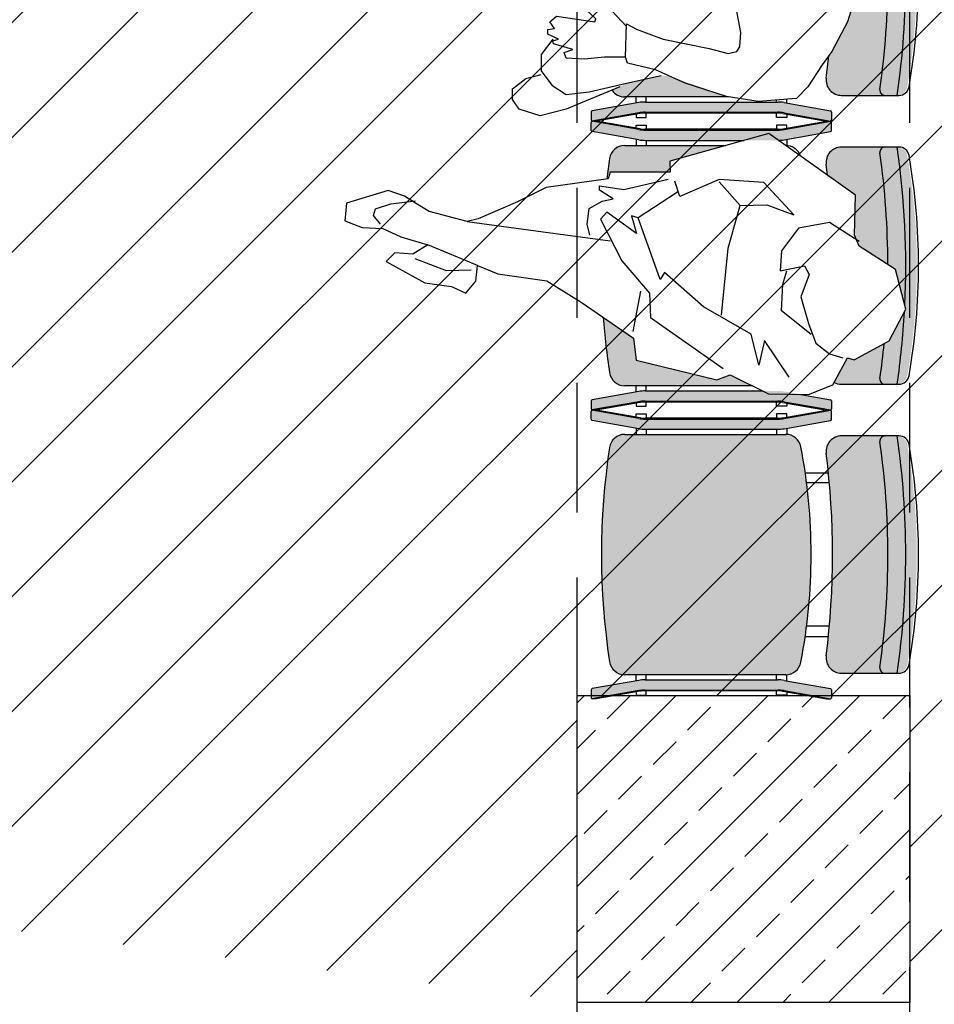
# Model space of a CAD drawing. Units: millimetres. Extents: x 0 to 88806, y -17950 to 4371.
# Drawn here: x 41717 to 41896, y -6169 to -5977 of the extents above; entities that cross this region are included whole.
import ezdxf

# ---------------------------------------------------------------- set-up
doc = ezdxf.new("R2010")
doc.units = ezdxf.units.MM
doc.linetypes.add('DASHEDX2', pattern=[38.099999999999994, 25.4, -12.7])
for name, color, linetype in [('A_MEBLE', 1, 'Continuous'), ('A_PODCIAGI', 7, 'DASHEDX2'), ('A_SZRAF_NOWE', 8, 'Continuous'), ('A_WYM', 144, 'Continuous'), ('in_ściany', 3, 'Continuous')]:
    doc.layers.add(name, color=color, linetype=linetype)
doc.styles.add('ROMANS', font='romans.shx', dxfattribs={"width": 0.7})
doc.dimstyles.new('WYM-100', dxfattribs={"dimtxt": 25, "dimasz": 0.2, "dimexe": 160, "dimexo": 800, "dimgap": 5, "dimtad": 1, "dimdec": 1, "dimrnd": 0.5, "dimzin": 12, "dimdsep": 46, "dimtxsty": 'ROMANS', "dimblk": 'KONC', "dimcen": 30, "dimdle": 240, "dimse1": 1, "dimse2": 1, "dimclrt": 6, "dimaunit": 1, "dimadec": 3, "dimazin": 0, "dimtfac": 0.003, "dimtdec": 1, "dimtix": 1, "dimtmove": 2, "dimatfit": 3, "dimldrblk": 'KONC', "dimfxl": 0, "dimtolj": 1, "dimtzin": 12, "dimarcsym": 0})

# ---------------------------------------------------------------- blocks, each defined once
blk = doc.blocks.new('*U145')
at = {"true_color": 0x938b6c, "transparency": 33554687}
h = blk.add_hatch(color=252, dxfattribs=at)
h.dxf.hatch_style = 1
h.paths.add_polyline_path([(36.7202664935551, 114.9632572669042, -0.3638808233419646), (36.9267766966932, 114.717069051165), (36.92677669680961, 114.6767766954674), (36.9267766966932, 113.1767766954674, -0.2876505594261997), (36.78561729882332, 112.951712874901), (27.62450930379427, 114.5700467361327, 0.04374004779880825), (26.40679499145886, 114.6767766954674), (0.4467584021603592, 114.6767766954674, 0.04374004779880823), (-0.7709559101750436, 114.5700467361327), (-9.932063905374633, 112.9517128748709, -0.2876588201915865), (-10.07322330319039, 113.1767843248619), (-10.07322330319039, 114.7170766805258, -0.363872183807086), (-9.86671310016871, 114.9632572669042), (-0.770955909905858, 116.5700467361802, -0.04374004778902692), (0.4467584021603592, 116.6767766954674), (26.40679499145886, 116.6767766954674, -0.04374004779145234), (27.62450930359183, 116.5700467361684)])
edge = h.paths.add_edge_path()
edge.add_line((10.16134682972737, 167.0455095916968), (11.57539073756606, 167.6767766954674))
edge.add_line((11.57539073756606, 167.6767766954674), (0.4467584021603592, 167.6767766954674))
edge.add_arc((0.4467584021605635, 174.6767766954674), 7.000000000000021, 259.9819050525349, 269.9999999999983, ccw=False)
edge.add_line((-0.7709559100051528, 167.7835066547721), (-9.932063905374633, 169.4018405160639))
edge.add_arc((-9.823223303306815, 169.1767766954674), 0.2499999999999889, 115.8083567190093, 179.9982514715788)
edge.add_line((-10.07322330319039, 169.1767843248619), (-10.07322330319039, 167.6364919692189))
edge.add_arc((-9.823223303306806, 167.6364843397698), 0.2499999999999997, 179.9982514590658, 259.9819050522485)
edge.add_line((-9.866713100171097, 167.3902961240309), (-0.77095590997261, 165.7835066547663))
edge.add_arc((0.4467584021602811, 172.6767766954674), 6.999999999999991, 259.9819050528077, 270.0000000000006)
edge.add_line((0.4467584021603539, 165.6767766954674), (8.73436433387597, 165.6767766954674))
edge.add_line((8.73436433387597, 165.6767766954674), (10.16134682972737, 167.0455095916968))
at = {"transparency": 33554687}
h = blk.add_hatch(color=256, dxfattribs=at)
h.dxf.hatch_style = 1
h.set_gradient(color1=(223, 255, 127), color2=(153, 204, 102), tint=1, name='INVSPHERICAL')
h.paths.add_polyline_path([(51.72294172545003, 119.6349652387912, -0.3647586578064152), (49.75236695453688, 117.9767766957492, 0.07217283372062484), (49.75236695450271, 164.3767766958869, -0.3647586578402197), (51.72294172568346, 162.7185881528805, -0.08608614033799859)])
h.paths.add_polyline_path([(49.7523669545028, 117.9767766955139), (47.37977722030882, 117.9767766955139, -0.4555807513959167), (46.38944219177233, 119.1154725174436, 0.06968469110239944), (46.38943955694121, 163.2380996875334, -0.4555750162790156), (47.37977722030883, 164.3767766954213), (49.75236695454089, 164.3767766956238, -0.07217283372058106)])
edge = h.paths.add_edge_path()
edge.add_line((36.99268818052769, 126.5516731396765), (36.36175082869909, 125.6898483136326))
edge.add_arc((-121.9450208380057, 141.1767766961353), 159.0625000000282, 352.8398444326501, 354.41261393763403, ccw=False)
edge.add_arc((38.85365423810951, 120.9767766955139), 3.000000000000097, 172.839844432172, 270.0000000032013)
edge.add_line((38.85365423827713, 117.9767766955138), (47.37977722030882, 117.9767766955139))
edge.add_arc((47.37977722030882, 118.9767766955139), 1.000000000000065, 172.0267419730511, 270.0000000000004, ccw=False)
edge.add_arc((-111.1357233031904, 141.1767766957002), 159.0625000000344, 352.0276193252882, 367.9723860744505)
edge.add_arc((47.37977722049215, 163.3767766954208), 1.000000000000511, 90.00000001169019, 187.972386113826, ccw=False)
edge.add_line((47.37977722028812, 164.3767766954213), (41.31191784497599, 164.3767766954209))
edge.add_line((41.31191784497599, 164.3767766954209), (41.82678447663618, 158.2343507341548))
edge.add_line((41.82678447663618, 158.2343507341548), (42.28442152519529, 152.6102067823504))
edge.add_line((42.28442152519529, 152.6102067823504), (41.63869341485952, 137.6124895780795))
edge.add_line((41.63869341485952, 137.6124895780795), (40.04700542986215, 132.3632885564567))
edge.add_line((40.04700542986215, 132.3632885564567), (36.99268818052769, 126.5516731396765))
h = blk.add_hatch(color=256, dxfattribs=at)
h.dxf.hatch_style = 1
h.set_gradient(color1=(223, 255, 127), color2=(153, 204, 102), tint=1, name='INVSPHERICAL')
edge = h.paths.add_edge_path()
edge.add_line((16.77422258601468, 117.6767766954665), (5.376737008335155, 121.6774150483525))
edge.add_line((5.376737008335155, 121.6774150483525), (3.594235310212763, 121.8648865134437))
edge.add_line((3.594235310212763, 121.8648865134437), (-3.16050796688249, 120.3651147929468))
edge.add_line((-3.16050796688249, 120.3651147929468), (-6.000175936392734, 118.9889135491801))
edge.add_arc((-3.520031182473108, 120.6767766957), 3.000000000232395, 214.2372552401447, 269.999999993836)
edge.add_line((-3.520031182795859, 117.6767766954677), (16.77422258601468, 117.6767766954665))
edge = h.paths.add_edge_path()
edge.add_line((-4.849193786156483, 149.7981348065641), (-7.809586958306767, 149.7356524562425))
edge.add_arc((130.9892766955738, 141.1767766958666), 139.0624999987185, 176.4713881327947, 182.5674809094683)
edge.add_line((-7.933626155568049, 134.9473329564983), (-6.808903255294494, 134.6476630751059))
edge.add_line((-6.808903255294494, 134.6476630751059), (16.16556307603431, 142.2992762043123))
edge.add_line((16.16556307603431, 142.2992762043123), (16.82227422797406, 142.3930119369161))
edge.add_line((16.82227422797406, 142.3930119369161), (16.35319483373133, 143.7990479248092))
edge.add_line((16.35319483373133, 143.7990479248092), (16.540826591312, 144.5489337849413))
edge.add_line((16.540826591312, 144.5489337849413), (14.85214077215459, 145.2988196453061))
edge.add_line((14.85214077215459, 145.2988196453061), (14.66450901445751, 146.4236484356206))
edge.add_line((14.66450901445751, 146.4236484356206), (15.03977252985169, 146.9860628307779))
edge.add_line((15.03977252985169, 146.9860628307779), (-4.849193786156484, 149.7981348065641))
at = {"true_color": 0x938b6c, "transparency": 33554687}
h = blk.add_hatch(color=252, dxfattribs=at)
h.dxf.hatch_style = 1
h.paths.add_polyline_path([(36.72026649274019, 110.8902961240922, 0.3638808233419646), (36.92677669587829, 111.1364843398314), (36.9267766959947, 111.176776695529), (36.92677669587829, 112.676776695529, 0.2876505594261997), (36.78561729800841, 112.9018405160954), (27.62450930297936, 111.2835066548637, -0.04374004779880825), (26.40679499064395, 111.176776695529), (0.446758401345452, 111.176776695529, -0.04374004779880823), (-0.7709559109899509, 111.2835066548637), (-9.93206390618954, 112.9018405161256, 0.2876588201915865), (-10.0732233040053, 112.6767690661345), (-10.0732233040053, 111.1364767104706, 0.363872183807086), (-9.866713100983617, 110.8902961240922), (-0.7709559107207653, 109.2835066548162, 0.04374004778902692), (0.446758401345452, 109.176776695529), (26.40679499064395, 109.176776695529, 0.04374004779145234), (27.62450930277692, 109.283506654828)])
h.paths.add_polyline_path([(27.62450930277693, 60.0700467362301, 0.04374004779145258), (26.40679499064395, 60.17677669552904), (0.4467584013454484, 60.17677669552904, 0.04374004779145228), (-0.7709559107875172, 60.0700467362301), (-9.866713100986004, 58.46325726696554, 0.3638894630219481), (-10.0732233040053, 58.21706142177754), (-10.0732233040053, 58.17677669552904), (-10.0732233040053, 56.67676906613451, 0.2876422988469161), (-9.93206390618954, 56.4517128749325), (-0.7709559108200637, 58.07004673622433, -0.04374004779263504), (0.446758401345452, 58.17677669552904), (26.40679499064395, 58.17677669552904, -0.04374004779263496), (27.62450930280947, 58.07004673622433), (36.78561729800841, 56.45171287496262, 0.2876505594262028), (36.92677669587829, 56.67677669552904), (36.92677669587829, 58.21706905120774, 0.3638808233633576), (36.72026649274018, 58.46325726696597)])
at = {"transparency": 33554687}
h = blk.add_hatch(color=256, dxfattribs=at)
h.dxf.hatch_style = 1
h.set_gradient(color1=(223, 255, 127), color2=(153, 204, 102), tint=1, name='INVSPHERICAL')
edge = h.paths.add_edge_path()
edge.add_line((-1.834620816634924, 70.49519454524669), (-7.703332434439204, 74.54074794488243))
edge.add_arc((130.9892766960857, 84.67677669512976), 139.0625000000302, 184.1798984531354, 188.6655273360763)
edge.add_arc((-3.520031183610635, 64.17677669552904), 2.99999999999869, 188.6655273359779, 270.0000000000001)
edge.add_line((-3.52003118361063, 61.17677669553035), (21.44109522129684, 61.17677669552993))
edge.add_line((21.44109522129684, 61.17677669552993), (17.09740067866915, 63.29586450988246))
edge.add_line((17.09740067866915, 63.29586450988246), (14.52104201575098, 62.34000860736524))
edge.add_line((14.52104201575098, 62.34000860736524), (-1.255623954582914, 66.16441838792343))
edge.add_line((-1.255623954582914, 66.16441838792343), (-1.834620816634924, 70.49519454524669))
edge = h.paths.add_edge_path()
edge.add_line((-7.037796333894704, 101.6150769945948), (-6.78499222244318, 101.650732687207))
edge.add_line((-6.78499222244318, 101.650732687207), (-6.394206471277352, 102.9687719263584))
edge.add_line((-6.394206471277352, 102.9687719263584), (5.344188034183388, 102.9248735590354))
edge.add_line((5.344188034183388, 102.9248735590354), (5.344188034183389, 105.1177801766309))
edge.add_line((5.344188034183389, 105.1177801766309), (16.26064414429323, 108.1767766955299))
edge.add_line((16.26064414429323, 108.1767766955299), (-3.520031183610765, 108.1767766955288))
edge.add_arc((-3.520031183487874, 105.176776695529), 2.999999999999738, 90.00000000234706, 171.3344726641816)
edge.add_arc((130.9892766960857, 84.67677669512976), 139.0625000000302, 171.3344726639237, 173.0038004164888)
h = blk.add_hatch(color=256, dxfattribs=at)
h.dxf.hatch_style = 1
h.set_gradient(color1=(223, 255, 127), color2=(153, 204, 102), tint=1, name='INVSPHERICAL')
h.paths.add_polyline_path([(51.72294172463513, 106.2185881522052, 0.3647586578064152), (49.75236695372197, 107.8767766952473, -0.07217283372062484), (49.7523669536878, 61.47677669510949, 0.3647586578402197), (51.72294172486855, 63.13496523811594, 0.08608614033799859)])
edge = h.paths.add_edge_path()
edge.add_line((47.19692026927319, 69.45662934521717), (41.34128584246901, 66.2786727119219))
edge.add_line((41.34128584246901, 66.2786727119219), (40.02414844091799, 66.66979368030843))
edge.add_line((40.02414844091799, 66.66979368030843), (37.42081782406667, 61.84106430374542))
edge.add_arc((38.85365423746224, 64.47677669557561), 2.999999999999916, 241.4704372395151, 270.0000000000002)
edge.add_line((38.85365423746225, 61.47677669557569), (47.37977721947321, 61.4767766955751))
edge.add_arc((47.37977721967724, 62.47677669557561), 1.000000000000511, 172.0276138861756, 269.9999999883098, ccw=False)
edge.add_arc((-111.1357233040053, 84.67677669529616), 159.0625000000344, 352.0276139255495, 354.5091618043003)
edge = h.paths.add_edge_path()
edge.add_line((42.33979534823266, 88.497280853333), (47.92658802942401, 84.92176552804209))
edge.add_arc((-111.1357233040053, 84.67677669529616), 159.0625000000344, 0.08824731277707985, 7.972380674711838)
edge.add_arc((47.37977721949391, 106.8767766954825), 1.000000000000065, 89.9999999999996, 187.9732580269489, ccw=False)
edge.add_line((47.37977721949392, 107.8767766954825), (38.85365423746222, 107.8767766954826))
edge.add_arc((38.85365423729461, 104.8767766954825), 3.000000000000097, 89.99999999679875, 187.160155567828)
edge.add_arc((-121.9450208388206, 84.67677669486109), 159.0625000000282, 6.379823437724895, 7.160155567349875, ccw=False)
edge.add_line((36.13242276121852, 102.3516382540199), (41.57258745876425, 98.47686990815964))
edge.add_line((41.57258745876425, 98.47686990815964), (41.39896843151473, 90.6409650207479))
edge.add_line((41.39896843151473, 90.6409650207479), (42.33979534823266, 88.497280853333))
edge = h.paths.add_edge_path()
edge.add_line((51.17593718456175, 75.67735467595706), (48.17296837549477, 69.98634795937507))
edge.add_line((48.17296837549477, 69.98634795937507), (47.19692026927318, 69.45662934521715))
edge.add_arc((-111.1357233040052, 84.67677669529603), 159.0625000000344, 352.02760704797856, 354.50916176985527, ccw=False)
edge.add_arc((47.37977721949392, 62.47677669557562), 1.00000000000052, 172.0287023694424, 270)
edge.add_line((47.37977721949392, 61.4767766955751), (49.75236695372598, 61.47677669537256))
edge.add_arc((-110.1357233040055, 84.67677669529628), 161.5625000000339, 351.7439176917424, 356.8068337753504)
edge = h.paths.add_edge_path()
edge.add_line((49.44655566499387, 83.94899494480158), (51.24275166132782, 76.96774146874218))
edge.add_arc((-110.1357233040055, 84.67677669529628), 161.5625000000339, 357.2650648457299, 368.2560823082576)
edge.add_line((49.7523669536879, 107.8767766954825), (47.37977721949392, 107.8767766954825))
edge.add_arc((47.37977721961158, 106.8767766954824), 1.000000000000082, 90.00000000674135, 187.9723861145118)
edge.add_arc((-111.1357233040052, 84.67677669529603), 159.0625000000344, 0.0882472783321191, 7.972386121832187, ccw=False)
edge.add_line((47.926588029424, 84.92176552804212), (49.44655566499387, 83.94899494480158))
at = {"true_color": 0x938b6c, "transparency": 33554687}
h = blk.add_hatch(color=252, dxfattribs=at)
h.dxf.hatch_style = 1
h.paths.add_polyline_path([(36.7202664935551, 54.39029612385934, 0.3638808233419646), (36.9267766966932, 54.63648433959861), (36.92677669680961, 54.67677669529621), (36.9267766966932, 56.17677669529621, 0.2876505594261997), (36.78561729882332, 56.4018405158626), (27.62450930379427, 54.78350665463091, -0.04374004779880825), (26.40679499145886, 54.67677669529621), (0.4467584021603592, 54.67677669529621, -0.04374004779880823), (-0.7709559101750436, 54.78350665463091), (-9.932063905374633, 56.40184051589273, 0.2876588201915865), (-10.07322330319039, 56.17676906590168), (-10.07322330319039, 54.63647671023773, 0.363872183807086), (-9.86671310016871, 54.39029612385934), (-0.770955909905858, 52.78350665458339, 0.04374004778902692), (0.4467584021603592, 52.67677669529621), (26.40679499145886, 52.67677669529621, 0.04374004779145234), (27.62450930359183, 52.78350665459516)])
h.paths.add_polyline_path([(27.62450930359184, 3.570046735997266, 0.04374004779145258), (26.40679499145886, 3.676776695296212), (0.4467584021603557, 3.676776695296212, 0.04374004779145228), (-0.77095590997261, 3.570046735997266), (-9.866713100171097, 1.963257266732711, 0.3638894630219481), (-10.07322330319039, 1.717061421544713), (-10.07322330319039, 1.676776695296212), (-10.07322330319039, 0.1767690659016807, 0.2876422988469161), (-9.932063905374633, -0.04828712530033386), (-0.7709559100051564, 1.570046735991497, -0.04374004779263504), (0.4467584021603592, 1.676776695296212), (26.40679499145886, 1.676776695296212, -0.04374004779263496), (27.62450930362438, 1.570046735991497), (36.78561729882332, -0.04828712527020684, 0.2876505594262028), (36.9267766966932, 0.176776695296212), (36.9267766966932, 1.717069050974914, 0.3638808233633576), (36.72026649355509, 1.963257266733137)])
at = {"transparency": 33554687}
h = blk.add_hatch(color=256, dxfattribs=at)
h.dxf.hatch_style = 1
h.set_gradient(color1=(223, 255, 127), color2=(153, 204, 102), tint=1, name='INVSPHERICAL')
h.paths.add_polyline_path([(30.92236341695724, 49.24258439590858, 0.3596710450829175), (27.97620292473403, 51.67677669529775), (-3.520031182795858, 51.67677669529593, 0.3705784120902598), (-6.485785329767566, 49.12877485789159, 0.07576546928757569), (-6.485785329888031, 7.22477853269271, 0.3705784121011154), (-3.520031182795723, 4.676776695297519), (27.9762029247339, 4.676776695296979, 0.3596739518714314), (30.9223692419103, 7.110999326410251, 0.0951500098519768)])
h = blk.add_hatch(color=256, dxfattribs=at)
h.dxf.hatch_style = 1
h.set_gradient(color1=(223, 255, 127), color2=(153, 204, 102), tint=1, name='INVSPHERICAL')
h.paths.add_polyline_path([(51.72294172545003, 49.71858815197237, 0.3647586578064152), (49.75236695453688, 51.37677669501443, -0.07217283372062484), (49.75236695450271, 4.976776694876662, 0.3647586578402197), (51.72294172568346, 6.634965237883108, 0.08608614033799859)])
h.paths.add_polyline_path([(49.7523669545028, 51.37677669524965), (47.37977722030882, 51.3767766952497, 0.4555807513959167), (46.38944219177233, 50.23808087331997, -0.06968469110239944), (46.38943955694121, 6.115453703230145, 0.4555750162790156), (47.37977722030883, 4.976776695342267), (49.75236695454089, 4.976776695139733, 0.07217283372058106)])
h.paths.add_polyline_path([(46.3894443024067, 50.23806580267228, -0.4555853455002737), (47.37977722030882, 51.3767766952497), (38.85365423827713, 51.37677669524976, 0.4513080321232406), (35.87704937746608, 48.00284688419623, -0.06256559028868652), (35.87704937763023, 8.350706506366976, 0.4513080321034749), (38.85365423827716, 4.976776695342863), (47.37977722028812, 4.976776695342267, -0.4555807513662182), (46.38944219183591, 6.115472517260599, 0.06968463706465172)])
for p, q in [((-3.348139724579596, 125.426844349362), (-3.160507966882506, 131.9883456262742)), ((24.65240311377966, 110.5283055447489), (5.271799126172482, 105.0974954417889)), ((41.57258745876425, 98.47686990815964), (24.65240311377966, 110.5283055447489)), ((5.271799126172482, 105.0974954417889), (5.344188034183389, 102.9248735590354)), ((-6.394206471277357, 102.9687719263584), (-6.784992222443179, 101.650732687207)), ((5.344188034183389, 102.9248735590354), (-6.394206471277357, 102.9687719263584)), ((-6.784992222443179, 101.650732687207), (-18.89969463099442, 99.9420654401165)), ((-49.74373224086776, 99.34939137077708), (-57.92150770535409, 96.90188484545615)), ((-46.5618609240064, 98.2528777150419), (-49.74373224086776, 99.34939137077708)), ((-44.44623451726693, 96.91585699491952), (-46.5618609240064, 98.2528777150419)), ((-18.89969463099442, 99.9420654401165), (-24.45767805457763, 97.14684068830502)), ((41.39896843151473, 90.6409650207479), (41.57258745876425, 98.47686990815964)), ((-57.92150770535409, 96.90188484545615), (-58.23990454862542, 93.41122372378413)), ((-41.78300909826248, 95.2645646391884), (-44.44623451726693, 96.91585699491952)), ((-24.45767805457763, 97.14684068830502), (-32.17227644473496, 93.84475410100822)), ((-34.32889640843678, 93.33789209881616), (-41.78300909826248, 95.2645646391884)), ((-7.002044627794021, 95.11840192903583), (-8.261270886405327, 93.77142489142534)), ((-1.212419213845351, 90.96123707247716), (-7.002044627794021, 95.11840192903583)), ((-0.8795446057356457, 94.01737431715992), (-2.196679508548186, 94.40849536889982)), ((-2.196679508548186, 94.40849536889982), (-1.212419213845351, 90.96123707247716)), ((-58.23990454862542, 93.41122372378413), (-54.8358855051938, 92.11712805321258)), ((-32.17227644473496, 93.84475410100822), (-34.32889640843678, 93.33789209881616)), ((-8.261270886405327, 93.77142489142534), (-4.078219190008895, 85.6456722943094)), ((3.433804559752389, 81.98090424667862), (-0.8795446057356457, 94.01737431715992)), ((-54.8358855051938, 92.11712805321258), (-50.80026712513245, 91.9190751435217)), ((-50.80026712513245, 91.9190751435217), (-47.26860361406762, 90.29671800462347)), ((42.33979534823266, 88.497280853333), (41.39896843151473, 90.6409650207479)), ((-47.26860361406762, 90.29671800462347), (-42.00006150372974, 88.73223388101724)), ((-42.00006150372974, 88.73223388101724), (-44.98168618115778, 86.89286253298451)), ((-48.46991631423771, 87.21164554287498), (-50.1558580666333, 85.51793899247241)), ((-44.98168618115778, 86.89286253298451), (-48.46991631423771, 87.21164554287498)), ((49.44655566499387, 83.9489949448016), (42.33979534823266, 88.497280853333)), ((-50.1558580666333, 85.51793899247241), (-42.62237734184782, 81.3163852621783)), ((-4.078219190008895, 85.6456722943094), (1.349576002799949, 79.30142044508648)), ((-32.63533928385186, 81.6491402548254), (-32.30246467574216, 84.70527749974099)), ((-32.30246467574216, 84.70527749974099), (-28.33657962002508, 83.09738805237976)), ((-28.33657962002508, 83.09738805237976), (-18.72584704985093, 81.67758001270522)), ((4.258809356948404, 83.31341109378081), (3.433804559752389, 81.98090424667862)), ((11.8721800430194, 76.60697349300426), (4.258809356948404, 83.31341109378081)), ((51.44403186789532, 76.18542809947212), (49.44655566499387, 83.9489949448016)), ((-42.62237734184782, 81.3163852621783), (-37.38279325992517, 80.62094880896439)), ((-34.61060771788652, 79.30937825958063), (-32.63533928385186, 81.6491402548254)), ((-18.72584704985093, 81.67758001270522), (-12.06778354372545, 77.54935037274663)), ((-37.38279325992517, 80.62094880896439), (-34.61060771788652, 79.30937825958063)), ((1.349576002799949, 79.30142044508648), (1.50883158366014, 74.52165280259032)), ((-12.06778354372545, 77.54935037274663), (-1.834620816634924, 70.4951945452467)), ((21.17899361857963, 71.26197795616281), (11.8721800430194, 76.60697349300426)), ((48.17296837549475, 69.98634795937505), (51.44403186789532, 76.18542809947212)), ((1.50883158366014, 74.52165280259032), (15.75131024583061, 64.55603331513521)), ((22.68433971551531, 65.2220390094426), (21.17899361857963, 71.26197795616281)), ((-1.834620816634924, 70.4951945452467), (-1.255623954582916, 66.16441838792343)), ((23.82774127251287, 70.04520947718811), (22.68433971551531, 65.2220390094426)), ((28.63877213676278, 62.88160588731807), (23.82774127251287, 70.04520947718811)), ((41.34128584246901, 66.2786727119219), (48.17296837549475, 69.98634795937505)), ((-1.255623954582916, 66.16441838792343), (14.52104201575094, 62.34000860736523)), ((37.15834846475445, 61.35422890237351), (40.024148440918, 66.66979368030843)), ((40.024148440918, 66.66979368030843), (41.34128584246901, 66.2786727119219)), ((14.52104201575094, 62.34000860736523), (17.09740067866915, 63.29586450988245)), ((17.09740067866915, 63.29586450988245), (24.60942701017302, 59.63109404686656)), ((32.43985010171127, 59.45698720402834), (37.15834846475445, 61.35422890237351)), ((24.60942701017302, 59.63109404686656), (32.43985010171127, 59.45698720402834))]:
    blk.add_line(p, q)
at = {"linetype": 'ByBlock'}
for p, q in [((35.98613383760494, 125.1767766957619), (36.31071809795503, 125.1767766957619)), ((16.77422258583647, 117.676776695529), (-3.520031183144965, 117.676776695529)), ((-1.298941473711238, 116.4767766958084), (-1.298941473711238, 117.676776695529)), ((0.7010585262887616, 116.676776695529), (0.7010585262887616, 117.676776695529)), ((38.85365423792791, 117.9767766955756), (50.10153263481152, 117.9767766955756)), ((-0.7709559102095227, 116.5700467363913), (-9.866713100347624, 114.9632572669052)), ((0.4467584018111666, 116.676776695529), (26.40679499110956, 116.676776695529)), ((26.15249486663197, 116.676776695529), (26.15249486663197, 117.0734847222902)), ((27.62450930313025, 116.5700467363913), (36.72026649326835, 114.9632572669052)), ((28.15249486663197, 116.4767766958084), (28.15249486663197, 117.2233565782644)), ((-10.07322330353963, 114.7170690512266), (-10.07322330353963, 113.176776695529)), ((-10.07322330353963, 114.7170690512266), (-10.07322330353963, 114.6767766957619)), ((-0.7709559104423533, 114.5700467363913), (-9.932063905756877, 112.9517128751595)), ((-0.51171667583003, 114.4391893956326), (-9.073223303539635, 112.926776695529)), ((-1.298941473711238, 114.3001240612921), (-1.298941473711238, 113.6767766957619)), ((-1.298941473711238, 113.6767766957619), (0.7010585262887616, 113.6767766957619)), ((0.4467584018111666, 114.6767766957619), (26.40679499110956, 114.6767766957619)), ((26.40679499110956, 114.5067766956035), (0.4467584018111666, 114.5067766956035)), ((0.7010585262887616, 113.6767766957619), (0.7010585262887616, 114.5067766956035)), ((26.15249486663197, 113.6767766957619), (26.15249486663197, 114.5067766956035)), ((28.15249486663197, 113.6767766957619), (26.15249486663197, 113.6767766957619)), ((27.36527006851793, 114.4391893956326), (35.92677669634395, 112.926776695529)), ((27.62450930313025, 114.5700467363913), (36.78561729867761, 112.9517128751595)), ((28.15249486663197, 114.3001240612921), (28.15249486663197, 113.6767766957619)), ((36.92677669646037, 114.7170690512266), (36.92677669646037, 113.176776695529)), ((36.92677669646037, 114.7170690512266), (36.92677669646037, 114.6767766957619)), ((-10.07322330423813, 111.1364843400643), (-10.07322330423813, 112.6767766957619)), ((-0.7709559109080146, 111.2835066548996), (-9.932063906338954, 112.9018405161314)), ((-9.073223303539635, 112.926776695529), (-9.82322330365605, 112.926776695529)), ((-9.073223304238127, 112.926776695529), (-9.823223304238127, 112.926776695529)), ((-0.5117166764121066, 111.4143639956583), (-9.073223304238127, 112.926776695529)), ((-1.298941474293315, 111.5534293299988), (-1.298941474293315, 112.176776695529)), ((-1.298941474293315, 112.176776695529), (0.7010585255902697, 112.176776695529)), ((0.7010585255902697, 112.176776695529), (0.7010585255902697, 111.3467766956874)), ((28.15249486616631, 112.176776695529), (26.15249486604989, 112.176776695529)), ((26.15249486604989, 112.176776695529), (26.15249486604989, 111.3467766956874)), ((27.36527006793585, 111.4143639956583), (35.92677669587829, 112.926776695529)), ((27.62450930254818, 111.2835066548996), (36.78561729809553, 112.9018405161314)), ((28.15249486616631, 111.5534293299988), (28.15249486616631, 112.176776695529)), ((35.92677669634395, 112.926776695529), (36.67677669634395, 112.926776695529)), ((35.92677669587829, 112.926776695529), (36.67677669576187, 112.926776695529)), ((36.92677669587829, 111.1364843400643), (36.92677669587829, 112.6767766957619)), ((-10.07322330423813, 111.1364843400643), (-10.07322330423813, 111.1767766957619)), ((-0.7709559109080146, 109.2835066548996), (-9.866713101162532, 110.8902961241529)), ((26.40679499041107, 111.3467766956874), (0.4467584012290899, 111.3467766956874)), ((0.4467584012290899, 111.1767766957619), (26.40679499041107, 111.1767766957619)), ((27.62450930254818, 109.2835066548996), (36.72026649268628, 110.8902961241529)), ((36.92677669587829, 111.1364843400643), (36.92677669587829, 111.1767766957619)), ((-3.520031183727042, 108.1767766957619), (16.26064414507528, 108.1767766957619)), ((-1.298941474293315, 109.3767766957153), (-1.298941474293315, 108.1767766957619)), ((0.4467584012290899, 109.1767766957619), (19.82928374397852, 109.1767766957619)), ((0.7010585255902697, 109.1767766957619), (0.7010585255902697, 108.1767766957619)), ((27.95394351263349, 108.1767766957619), (27.9762029238027, 108.1767766957619)), ((28.15249486616631, 109.3767766957153), (28.15249486616631, 108.1767766957619)), ((50.10153263422944, 107.8767766957153), (38.85365423722942, 107.8767766957153)), ((-0.7709559109080146, 60.0700467363913), (-9.866713101162532, 58.46325726713803)), ((21.44109522108738, 61.17677669576187), (-3.520031183727042, 61.17677669576187)), ((-1.298941474293315, 59.97677669557561), (-1.298941474293315, 61.17677669576187)), ((0.4467584012290899, 60.17677669552904), (23.49088971910351, 60.17677669552904)), ((0.7010585255902697, 60.17677669552904), (0.7010585255902697, 61.17677669576187)), ((38.85365423722942, 61.47677669557561), (50.10153263422944, 61.47677669557561)), ((-10.07322330423813, 58.21706905122664), (-10.07322330423813, 56.67677669552904)), ((-10.07322330423813, 58.21706905122664), (-10.07322330423813, 58.17677669576187)), ((-0.7709559109080146, 58.07004673615847), (-9.932063906338954, 56.4517128751595)), ((-0.5117166764121066, 57.93918939563264), (-9.073223304238127, 56.42677669576187)), ((-1.298941474293315, 57.80012406129208), (-1.298941474293315, 57.17677669552904)), ((0.4467584012290899, 58.17677669576187), (26.40679499041107, 58.17677669576187)), ((26.40679499041107, 58.00677669560355), (0.4467584012290899, 58.00677669560355)), ((0.7010585255902697, 57.17677669552904), (0.7010585255902697, 58.00677669560355)), ((26.15249486604989, 57.17677669552904), (26.15249486604989, 58.00677669560355)), ((27.36527006793585, 57.93918939563264), (35.92677669587829, 56.42677669576187)), ((27.62450930254818, 58.07004673615847), (36.78561729809553, 56.4517128751595)), ((28.15249486616631, 57.80012406129208), (28.15249486616631, 57.17677669552904)), ((30.90127847040822, 59.49119683075514), (36.72026649268628, 58.46325726713803)), ((36.92677669587829, 58.21706905122664), (36.92677669587829, 56.67677669552904)), ((36.92677669587829, 58.21706905122664), (36.92677669587829, 58.17677669576187)), ((-10.07322330458737, 54.63648433959861), (-10.07322330458737, 56.17677669529621)), ((-0.7709559113736759, 54.78350665443395), (-9.93206390692103, 56.40184051589858)), ((-9.073223304587373, 56.42677669529621), (-9.823223304703788, 56.42677669529621)), ((-9.073223304238127, 56.42677669576187), (-9.823223304238127, 56.42677669576187)), ((-0.5117166768777679, 54.91436399542545), (-9.073223304587373, 56.42677669529621)), ((-1.298941474293315, 57.17677669552904), (0.7010585255902697, 57.17677669552904)), ((28.15249486616631, 57.17677669552904), (26.15249486604989, 57.17677669552904)), ((27.36527006758661, 54.91436399542545), (35.92677669529621, 56.42677669529621)), ((27.62450930208252, 54.78350665443395), (36.78561729751345, 56.40184051589858)), ((35.92677669529621, 56.42677669529621), (36.67677669529621, 56.42677669529621)), ((35.92677669587829, 56.42677669576187), (36.67677669576187, 56.42677669576187)), ((36.92677669529621, 54.63648433959861), (36.92677669529621, 56.17677669529621)), ((-10.07322330458737, 54.63648433959861), (-10.07322330458737, 54.67677669529621)), ((-0.7709559113736759, 52.78350665466678), (-9.866713101511777, 54.39029612392005)), ((-1.298941474875392, 55.05342932953317), (-1.298941474875392, 55.67677669529621)), ((-1.298941474875392, 55.67677669529621), (0.7010585251246084, 55.67677669529621)), ((26.40679498994541, 54.84677669522171), (0.4467584007634287, 54.84677669522171)), ((0.4467584007634287, 54.67677669529621), (26.40679498994541, 54.67677669529621)), ((0.7010585251246084, 55.67677669529621), (0.7010585251246084, 54.84677669522171)), ((28.15249486558423, 55.67677669529621), (26.15249486546782, 55.67677669529621)), ((26.15249486546782, 55.67677669529621), (26.15249486546782, 54.84677669522171)), ((27.62450930208252, 52.78350665466678), (36.72026649222062, 54.39029612392005)), ((28.15249486558423, 55.05342932953317), (28.15249486558423, 55.67677669529621)), ((36.92677669529621, 54.63648433959861), (36.92677669529621, 54.67677669529621)), ((-1.298941474875392, 52.87677669524965), (-1.298941474875392, 51.67677669529621)), ((0.4467584007634287, 52.67677669529621), (26.40679498994541, 52.67677669529621)), ((0.7010585251246084, 52.67677669529621), (0.7010585251246084, 51.67677669529621)), ((26.15249486546782, 52.67677669529621), (26.15249486546782, 51.67677669529621)), ((28.15249486558423, 52.87677669524965), (28.15249486558423, 51.67677669529621)), ((-3.520031184192703, 51.67677669529621), (27.97620292333704, 51.67677669529621)), ((50.10153263376378, 51.37677669524965), (38.85365423688017, 51.37677669524965)), ((31.77491100795851, 44.17677669506338), (36.31071809690729, 44.17677669506338)), ((36.50017128162835, 42.17677669529621), (32.04595373605662, 42.17677669529621)), ((36.50017128162835, 14.17677669529621), (32.04595373605662, 14.17677669529621)), ((31.77491100795851, 12.17677669529621), (36.31071809690729, 12.17677669529621)), ((27.97620292333704, 4.676776695296212), (-3.520031184192703, 4.676776695296212)), ((-1.298941474875392, 3.476776695342778), (-1.298941474875392, 4.676776695296212)), ((0.7010585251246084, 3.676776695296212), (0.7010585251246084, 4.676776695296212)), ((26.15249486546782, 3.676776695296212), (26.15249486546782, 4.676776695296212)), ((28.15249486558423, 3.476776695342778), (28.15249486558423, 4.676776695296212)), ((38.85365423688017, 4.976776695109947), (50.10153263376378, 4.976776695109947)), ((-0.7709559113736759, 3.570046736158474), (-9.866713101511777, 1.963257266672372)), ((0.4467584007634287, 3.676776695296212), (26.40679498994541, 3.676776695296212)), ((27.62450930208252, 3.570046736158474), (36.72026649222062, 1.963257266672372)), ((-10.07322330458737, 1.717069050993814), (-10.07322330458737, 0.176776695296212)), ((-10.07322330458737, 1.717069050993814), (-10.07322330458737, 1.676776695296212)), ((-0.7709559113736759, 1.570046735925644), (-9.93206390692103, -0.04828712507332966)), ((-0.5117166768777679, 1.439189395399808), (-9.073223304587373, -0.07322330470378802)), ((-1.298941474875392, 1.30012406082642), (-1.298941474875392, 0.676776695296212)), ((-1.298941474875392, 0.676776695296212), (0.7010585251246084, 0.676776695296212)), ((0.4467584007634287, 1.676776695296212), (26.40679498994541, 1.676776695296212)), ((26.40679498994541, 1.506776695137887), (0.4467584007634287, 1.506776695137887)), ((0.7010585251246084, 0.676776695296212), (0.7010585251246084, 1.506776695137887)), ((26.15249486546782, 0.676776695296212), (26.15249486546782, 1.506776695137887)), ((28.15249486558423, 0.676776695296212), (26.15249486546782, 0.676776695296212)), ((27.36527006758661, 1.439189395399808), (35.92677669529621, -0.07322330470378802)), ((27.62450930208252, 1.570046735925644), (36.78561729751345, -0.04828712507332966)), ((28.15249486558423, 1.30012406082642), (28.15249486558423, 0.676776695296212)), ((36.92677669529621, 1.717069050993814), (36.92677669529621, 0.176776695296212)), ((36.92677669529621, 1.717069050993814), (36.92677669529621, 1.676776695296212)), ((-9.073223304587373, -0.07322330470378802), (-9.823223304703788, -0.07322330470378802)), ((35.92677669529621, -0.07322330470378802), (36.67677669529621, -0.07322330470378802))]:
    blk.add_line(p, q, dxfattribs=at)
for points in [[(1.530285975544757, 160.6714797799923), (2.656076521843715, 161.7963085703068), (5.470552887300073, 162.5461944304388), (10.16134682972734, 167.0455095916968), (27.79873205325384, 174.9193111238983), (31.55136720719565, 175.4817255192884), (36.19190669362251, 173.9281690123007), (37.7795689224713, 172.6024517666065), (40.02875625714478, 168.2275835187156), (41.30821860744436, 164.4209090808854), (41.82678447663602, 158.2343507341557), (42.28442152519528, 152.6102067823504), (41.63869341485952, 137.6124895780795), (40.04700542986211, 132.3632885564566), (36.99268818052769, 126.5516731396765), (35.07123216567379, 123.9270726290979), (32.30189423798402, 119.6152289328147), (30.05031314573534, 117.3655713519529), (22.54504283773531, 116.8031569567956), (16.35319483373132, 117.7405142821353), (8.285029252640015, 120.3651147929468), (2.46844476403021, 122.9897153037582), (-2.972876209069, 124.3020155590475), (-3.348139724579596, 125.426844349362)], [(-3.160507966882506, 131.9883456262742), (-1.09655863221451, 130.8635168359597), (3.969498825723349, 128.9888021855131), (12.97582319506728, 127.1140875350666), (16.7284583491255, 126.1767302094941), (18.41714416839932, 126.5516731396765), (18.98003944149059, 127.4890304650162), (19.1676711993041, 130.3011024408024), (18.04188065300514, 136.1127178575825), (18.04188065300514, 139.2997327635512)], [(-3.346868105467365, 125.4713129946012), (-7.476038393915587, 125.426844349362), (-11.41630530543807, 125.0519014191796), (-14.98130870168279, 125.2393728841544), (-15.35657221719339, 126.3642016747017), (-13.66788639791957, 126.9266160698589), (-17.42052155186138, 128.0514448601734), (-17.60815330944206, 128.6138592553307), (-16.48236276325952, 128.9888021855131), (-18.54631209804393, 129.9261595108528), (-18.54631209804393, 130.8635168359597), (-17.23288979416429, 131.0509883011673), (-18.17104858253333, 132.3632885564566), (-16.85762627877011, 133.4881173467711), (-9.352355970770077, 132.3632885564566), (-9.164724213189402, 132.9257029516139), (-11.97920057852934, 135.5503034624253), (-11.60393706325158, 136.3001893225573), (-10.47814651706904, 136.3001893225573), (-8.789460697678805, 135.1753605322428), (-5.974984332222448, 134.4254746721108), (-3.175563916798637, 131.4618375534174)], [(-17.60815330944206, 128.9888021855131), (-19.85973440192356, 125.9892587445192), (-19.85973440192356, 122.8022438387834), (-17.79578506725557, 119.9901718627643), (-14.98130870168279, 118.1154572120849), (-10.47814651706904, 118.677871607475), (-3.160507966882506, 120.3651147929468), (3.594235310212753, 121.8648865134437)], [(-4.473930270645724, 119.6152289328147), (-14.98130870168279, 115.3033852362987), (-20.04736615962065, 113.9910849810094), (-24.17526482895664, 115.3033852362987), (-25.48868713271986, 117.1780998869781), (-25.48868713271986, 119.2402860026323), (-22.86184252496059, 121.3024721180536), (-19.85973440192356, 122.0523579784185)], [(-10.33102167840298, 90.65741721307677), (-10.83762963244408, 92.81557148741376), (-10.50475502433437, 95.87170873232935), (-7.94287154462836, 97.26208609645073), (-5.786254079432183, 97.76894801528942), (-8.449481997175099, 99.42024028766718), (-8.478437526851849, 100.2892880414129), (-3.673069992570163, 99.57938406313588), (4.953402283017567, 101.6068343201168)], [(15.40384355408423, 74.98461635410604), (16.70638887211499, 88.07821566914026), (19.03662536444426, 96.4209824753907), (24.24725391622451, 96.59459377592248), (29.53027387498696, 94.59558327682134), (23.66825713764229, 100.9253674345073), (14.95491810596832, 101.5050654360075), (7.240319799164354, 98.20297634997223), (6.270537185946523, 101.2157132683769)], [(19.03662536444426, 96.4209824753907), (14.96939595416006, 101.0705390605126)], [(6.777145139987624, 99.0575589938071), (-0.8795446057356457, 94.01737431715992)], [(-51.26344170095581, 92.7736552886181), (-52.62400998198609, 94.46835046959859), (-52.23322423082027, 95.78638970851716), (-49.22264652198828, 96.75671321945083), (-44.46071228233814, 97.35038087190878)], [(-6.379614387757101, 89.4840516427048), (-19.47857717424813, 91.22264519054261), (-34.32928891945812, 93.24254114599717)], [(42.31083981832307, 89.36632860707869), (36.53568975406051, 93.08896700502191), (30.48557863989663, 92.01737273391154), (27.15660158917126, 87.55638801818532), (26.85268251097114, 83.63120301952404), (31.60013898578291, 84.65939454850559), (32.52648813742962, 82.95023425807994), (30.93438976933066, 78.54712005890724), (32.41078025335264, 73.37623136443835), (33.84373735892405, 69.50891679944289), (36.5214405429997, 67.42310056695533), (39.15571034885761, 66.64085846347552)], [(-32.30246467574216, 84.70527749974099), (-42.00006150372974, 88.73223388101724)], [(-33.57616628380674, 83.79282692097877), (-38.35257578978963, 83.63368322863062), (-44.51851160545084, 86.03828238765527)], [(32.91738820716091, 71.21807709010136), (27.11328252975181, 75.80976574052875), (27.37376822985061, 81.03852486819778), (28.1553396489453, 83.67460584454057)], [(-1.878054111499296, 71.79876617574882), (-0.4017779463920306, 79.67807388840993)]]:
    blk.add_lwpolyline(points)
for centre, radius, start, end in [((-110.1357233035396, 141.1767766957619), 161.5625000000337, 351.7439176916951, 8.25608230830493), ((-111.1357233036561, 141.1767766957619), 159.0625000000344, 352.0276138846189, 7.972386115381009), ((-72.11843481869619, 141.1767766957619), 126.0449936288973, 350.1595158116493, 9.8404841883507), ((-121.9450208384096, 141.1767766957619), 159.0625000000284, 352.8398444325396, 354.4126139373855), ((38.85365423792791, 120.9767766955756), 2.999999999999917, 172.8398444325396, 270), ((50.10153263481152, 119.9767766958084), 1.999999999998181, 270, 350.1595158118547), ((-3.520031183144965, 120.6767766957619), 2.999999999997272, 214.2372552475642, 270), ((47.37977721995958, 118.9767766955756), 0.9999999999990905, 172.027613884619, 269.9999999997916), ((0.4467584018111666, 109.676776695529), 7.000000000000001, 90, 100.0180949474575), ((26.40679499110956, 109.676776695529), 7.000000000000001, 79.98190505254246, 90), ((-9.82322330365605, 114.7170690512266), 0.25, 100.0180949474575, 180), ((0.4467584018111666, 107.676776695529), 7.000000000000001, 90, 100.0180949474575), ((0.4467584018111666, 107.676776695529), 6.830000000000001, 90, 98.06712179943298), ((26.40679499110956, 107.676776695529), 7.000000000000001, 79.98190505254246, 90), ((26.40679499110956, 107.676776695529), 6.830000000000001, 81.932878200567, 90), ((36.67677669634395, 114.7170690512266), 0.25, 0, 79.98190505254246), ((-9.82322330365605, 113.176776695529), 0.25, 180, 270), ((-9.823223304238127, 112.6767766957619), 0.25, 90, 180), ((36.67677669634395, 113.176776695529), 0.25, 270, 0), ((36.67677669576187, 112.6767766957619), 0.25, 0, 90), ((-9.823223304238127, 111.1364843400643), 0.25, 180, 259.9819050525424), ((0.4467584012290899, 118.1767766957619), 7.000000000000001, 259.9819050525424, 270), ((0.4467584012290899, 118.1767766957619), 6.830000000000001, 261.932878200567, 270), ((26.40679499041107, 118.1767766957619), 6.830000000000001, 270, 278.067121799433), ((26.40679499041107, 118.1767766957619), 7.000000000000001, 270, 280.0180949474575), ((36.67677669576187, 111.1364843400643), 0.25, 280.0180949474575, 0), ((-3.520031183727042, 105.176776695529), 3.000000000001342, 90, 171.3344726638917), ((0.4467584012290899, 116.1767766957619), 7.000000000000001, 259.9819050525424, 270), ((26.40679499041107, 116.1767766957619), 7.000000000000001, 271.1554298193496, 280.0180949474575), ((27.9762029238027, 105.176776695529), 3.000000000002956, 18.65616955513817, 90), ((38.85365423722942, 104.8767766954825), 3.000000000000114, 90, 187.1601555674604), ((47.3797772193775, 106.8767766954825), 0.9999999999988635, 90.00000000010422, 187.972386115381), ((-110.1357233041217, 84.67677669552904), 161.5625000000337, 357.2650648459273, 8.25608230830493), ((50.10153263422944, 105.8767766954825), 1.9999999999986, 9.840484188145322, 90), ((-72.1184348195111, 84.67677669552904), 126.0449936288973, 350.1595158116493, 9.8404841883507), ((130.9892766957619, 84.67677669576187), 139.0625000000304, 171.3344726640978, 173.0038004164533), ((-121.9450208389917, 84.67677669576187), 159.0625000000294, 6.379823437654919, 7.160155567460438), ((-110.1357233041217, 84.67677669552904), 161.5625000000337, 351.7439176916951, 356.8068337751392), ((130.9892766957619, 84.67677669552904), 139.0625000000383, 184.1798984530446, 188.6655273359022), ((-111.1357233041217, 84.67677669552904), 159.0625000000352, 352.0276138846189, 354.5091617633068), ((-3.520031183727042, 64.17677669552904), 2.999999999997272, 188.6655273361083, 270), ((38.85365423722942, 64.47677669557561), 3.000000000000155, 241.4704372429817, 270), ((47.3797772193775, 62.47677669557561), 0.9999999999990905, 172.027613884619, 269.9999999997916), ((50.10153263422944, 63.47677669557561), 1.999999999998181, 270, 350.1595158118547), ((0.4467584012290899, 53.17677669552904), 7.000000000000001, 90, 100.0180949474575), ((-9.823223304238127, 58.21706905122664), 0.25, 100.0180949474575, 180), ((0.4467584012290899, 51.17677669552904), 7.000000000000001, 90, 100.0180949474575), ((0.4467584012290899, 51.17677669552904), 6.830000000000001, 90, 98.06712179943298), ((26.40679499041107, 51.17677669552904), 7.000000000000001, 79.98190505254246, 90), ((26.40679499041107, 51.17677669552904), 6.830000000000001, 81.932878200567, 90), ((36.67677669576187, 58.21706905122664), 0.25, 0, 79.98190505254246), ((-9.823223304238127, 56.67677669552904), 0.25, 180, 270), ((-9.823223304703788, 56.17677669529621), 0.25, 90, 180), ((36.67677669576187, 56.67677669552904), 0.25, 270, 0), ((36.67677669529621, 56.17677669529621), 0.25, 0, 90), ((-9.823223304703788, 54.63648433959861), 0.25, 180, 259.9819050525424), ((0.4467584007634287, 61.67677669529621), 7.000000000000001, 259.9819050525424, 270), ((0.4467584007634287, 61.67677669529621), 6.830000000000001, 261.932878200567, 270), ((26.40679498994541, 61.67677669529621), 6.830000000000001, 270, 278.067121799433), ((26.40679498994541, 61.67677669529621), 7.000000000000001, 270, 280.0180949474575), ((36.67677669529621, 54.63648433959861), 0.25, 280.0180949474575, 0), ((0.4467584007634287, 59.67677669529621), 7.000000000000001, 259.9819050525424, 270), ((26.40679498994541, 59.67677669529621), 7.000000000000001, 270, 280.0180949474575), ((-3.520031184192703, 48.67677669529621), 2.999999999999723, 90, 171.3344726638917), ((27.97620292333704, 48.67677669529621), 3.000000000001535, 10.87065294702902, 90), ((38.85365423688017, 48.37677669524965), 3.000000000000114, 90, 187.1601555674604), ((47.37977721891184, 50.37677669524965), 1.000000000000074, 90, 187.972386115381), ((-111.1357233047038, 28.17677669529621), 159.0625000000344, 352.0276138846189, 7.972386115381009), ((-110.1357233047038, 28.17677669529621), 161.5625000000337, 351.7439176916951, 8.25608230830493), ((50.10153263376378, 49.37677669524965), 2.000000000000244, 9.8404841883507, 90), ((130.9892766954126, 28.17677669529621), 139.0625000000302, 171.3344726638917, 188.6655273361083), ((-78.77322330477364, 28.17677669529621), 111.7000000000326, 349.129347052971, 10.87065294702902), ((-72.11843481986034, 28.17677669529621), 126.0449936288973, 350.1595158116493, 9.8404841883507), ((-121.9450208394574, 28.17677669529621), 159.0625000000282, 352.8398444325396, 7.160155567460438), ((38.85365423688017, 7.976776695342778), 2.999999999999917, 172.8398444325396, 270), ((-3.520031184192703, 7.676776695296212), 2.999999999998693, 188.6655273359022, 270), ((27.97620292333704, 7.676776695296212), 2.999999999999231, 270, 349.129347052971), ((47.37977721891184, 5.976776695342778), 1.000000000000512, 172.027613884619, 270), ((50.10153263376378, 6.976776695342778), 1.999999999999602, 270, 350.1595158116493), ((-9.823223304703788, 1.717069050993814), 0.25, 100.0180949474575, 180), ((0.4467584007634287, -3.323223304703788), 7.000000000000001, 90, 100.0180949474575), ((26.40679498994541, -3.323223304703788), 7.000000000000001, 79.98190505254246, 90), ((36.67677669529621, 1.717069050993814), 0.25, 0, 79.98190505254246), ((-9.823223304703788, 0.176776695296212), 0.25, 180, 270), ((0.4467584007634287, -5.323223304703788), 7.000000000000001, 90, 100.0180949474575), ((0.4467584007634287, -5.323223304703788), 6.830000000000001, 90, 98.06712179943298), ((26.40679498994541, -5.323223304703788), 7.000000000000001, 79.98190505254246, 90), ((26.40679498994541, -5.323223304703788), 6.830000000000001, 81.932878200567, 90), ((36.67677669529621, 0.176776695296212), 0.25, 270, 0)]:
    blk.add_arc(centre, radius, start, end, dxfattribs=at)
at = {"transparency": 33554687}
blk.add_arc((-111.1357233041217, 84.67677669552904), 159.0625000000339, 0.08824727208235031, 7.972386115381009, dxfattribs=at)
blk = doc.blocks.new('KONC')
at = {"ltscale": 500}
for p, q in [((0, 70.56218996999087), (0, 0)), ((0, 0), (-64.27551803561073, 0)), ((0, -70.56218996999087), (0, 0)), ((0, 0), (64.27551803561073, 0))]:
    blk.add_line(p, q, dxfattribs=at)
at = {"color": 6, "ltscale": 500}
blk.add_line((-48, -48), (48, 48), dxfattribs=at)
blk = doc.blocks.new('*D114')
at = {"layer": 'A_WYM', "color": 0, "lineweight": -2, "ltscale": 0.1, "transparency": 16777216}
blk.add_line((41535.56800023276, -6356.865935540213), (41535.56800023276, -6136.849974319101), dxfattribs=at)
at = {"layer": 'Defpoints', "color": 0, "ltscale": 0.1, "transparency": 16777216}
for p in [(41535.56800023276, -6136.649974319101), (41750.15252389332, -6136.649974319101), (41750.15254240449, -6357.065935540213)]:
    blk.add_point(p, dxfattribs=at)
at = {"layer": 'A_WYM', "color": 0, "lineweight": -2, "ltscale": 0.1, "transparency": 16777216, "xscale": 0.2, "yscale": 0.2, "zscale": 0.2}
for p, rotation in [((41535.56800023276, -6136.649974319101), 90), ((41535.56800023276, -6357.065935540213), 270)]:
    blk.add_blockref('KONC', p, dxfattribs=dict(at, rotation=rotation))
at = {"layer": 'A_WYM', "color": 6, "ltscale": 0.1, "transparency": 16777216, "insert": (41518.06800023276, -6246.857954929651), "char_height": 25, "attachment_point": 5, "rotation": 90, "style": 'ROMANS'}
blk.add_mtext('\\A1;min.220', dxfattribs=at)

msp = doc.modelspace()

# ---------------------------------------------------------------- hatches: boundary and pattern name
at = {"layer": 'A_SZRAF_NOWE', "ltscale": 0.1, "transparency": 33554687}
h = msp.add_hatch(dxfattribs=at)
h.set_pattern_fill('ANSI31', color=30, scale=5)
h.set_pattern_definition([(45, (-2035.090302221841, 0), (-11.22532015133644, 11.22532015133644), [])])
h.paths.add_polyline_path([(42354.43996005452, -6108.275705693213), (42419.69537934761, -6108.276746213704), (42419.69536207102, -6168.781397869475), (42908.70967252296, -6168.785214455615), (42908.70967252296, -5881.702859417597), (41574.41068222572, -5881.702859417597), (41574.41068222572, -6136.649974319104), (41826.44399175014, -6168.776767749438), (41826.44399175014, -6108.776767749438), (41891.44399175014, -6108.776767749438), (41891.44399175014, -6168.777275051768), (42354.43994277778, -6168.780888573687)])
h = msp.add_hatch(dxfattribs=at)
h.set_pattern_fill('ANSI33', color=256, scale=2)
h.set_pattern_definition([(45, (0, 0), (-8.980256121069152, 8.980256121069154), []), (45, (8.980260000000001, 0), (-8.980256121069152, 8.980256121069154), [6.35, -3.175])])
h.paths.add_polyline_path([(41891.44399175014, -6108.776767749438), (41826.44399175014, -6108.776767749438), (41826.44399175014, -6168.776767749438), (41891.44399175014, -6168.776767749438)])

# ---------------------------------------------------------------- linework, layer by layer
at = {"layer": 'A_PODCIAGI'}
for p, q in [((41826.44399175014, -6873.080122558382), (41826.44399175014, -5405.711159363196)), ((41891.44399175014, -6873.080122558382), (41891.44399175014, -5405.711159363196))]:
    msp.add_line(p, q, dxfattribs=at)
at = {"layer": 'in_ściany'}
msp.add_lwpolyline([(41826.44399175014, -6108.776767749438), (41891.44399175014, -6108.776767749438), (41891.44399175014, -6168.776767749438), (41826.44399175014, -6168.776767749438)], close=True, dxfattribs=at)

# ---------------------------------------------------------------- block references
at = {"layer": 'A_MEBLE'}
msp.add_blockref('*U145', (41839.24601751602, -6109.36953578296), dxfattribs=at)

# ---------------------------------------------------------------- dimensions: what is measured, and where the dimension line sits
at = {"layer": 'A_WYM', "ltscale": 0.1}
dim = msp.add_linear_dim(base=(41535.56800023276, -6136.649974319101), p1=(41750.15254240449, -6357.065935540213), p2=(41750.15252389332, -6136.649974319101), angle=90, text='min.220', dimstyle='WYM-100', override={"dimfxl": 160}, dxfattribs=at)
dim.commit()
dim.dimension.update_dxf_attribs({"geometry": '*D114', "text_midpoint": (41518.06800023276, -6246.857954929651)})

doc.saveas('drawing.dxf')
